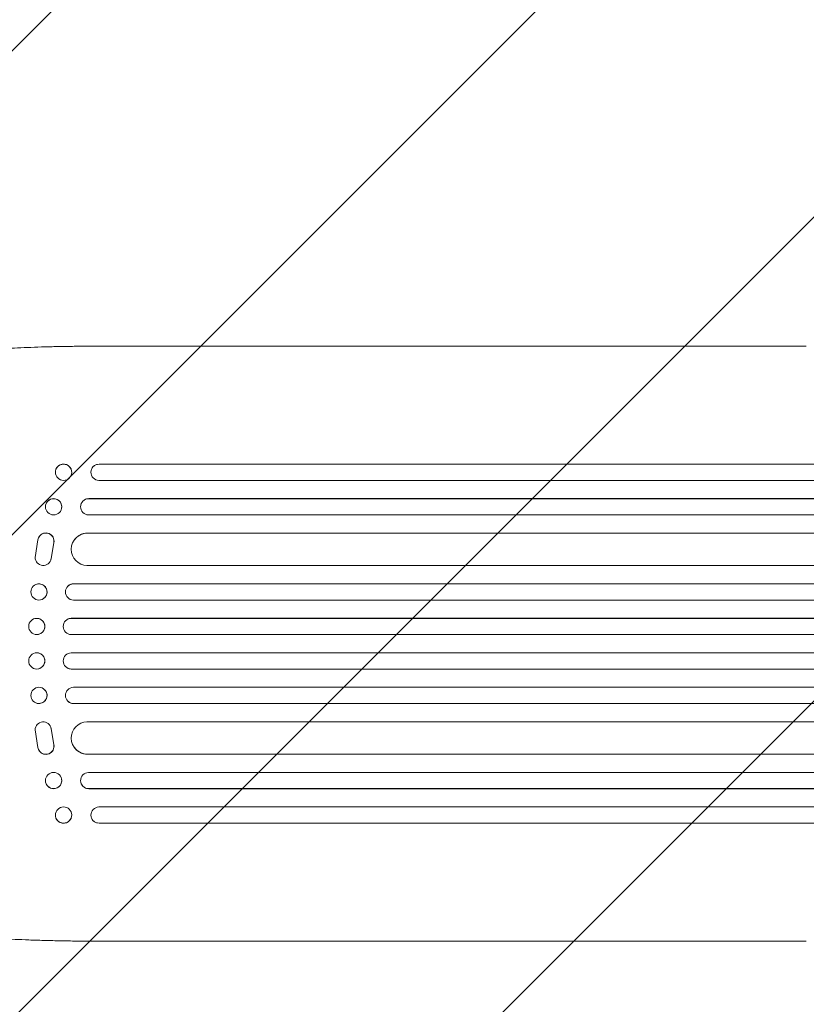
# Model space of a CAD drawing. Units: millimetres. Extents: x -5445 to 6264, y -5275 to 5734.
# Drawn here: x -3260 to -2530, y 207 to 1120 of the extents above; entities that cross this region are included whole.
import ezdxf

# ---------------------------------------------------------------- set-up
doc = ezdxf.new("R2010")
doc.units = ezdxf.units.MM
doc.header["$LTSCALE"] = 20
doc.linetypes.add('HIDDEN', pattern=[9.525, 6.35, -3.175])
doc.layers.add('2d', color=230, linetype='Continuous')
doc.layers.add('EN-Free_Space_Hatch', color=10, linetype='HIDDEN')

msp = doc.modelspace()

# ---------------------------------------------------------------- hatches: boundary and pattern name
at = {"layer": 'EN-Free_Space_Hatch'}
h = msp.add_hatch(dxfattribs=at)
h.set_pattern_fill('ANSI31', color=256, scale=100)
h.set_pattern_definition([(45, (-3470, -459), (-224.506, 224.506), [])])
h.paths.add_polyline_path([(-1107, 1541.01), (-3470, 1541.01, 0.432225), (-4445, 541.01, 0.432225), (-3470, -458.99), (-1107, -458.99, 0.414214), (-107, 541.01, 0.414214)])
h.paths.add_polyline_path([(5036.04, -1303.21, 1), (3633.06, 122.15), (2620.94, -874.08), (2038.23, -874.08, 1), (2038.23, -2874.08), (2620.94, -2874.08, 0.196856), (4023.92, -2299.44)])
h.paths.add_polyline_path([(654.72, 3960.02, 1), (-345.28, 3960.02, 1)])

# ---------------------------------------------------------------- linework, layer by layer
at = {"layer": '2d', "lineweight": 0}
for p, q in [((-3187.47, 817.09), (-3056.78, 817.09)), ((-3186.09, 707.74), (-3186.14, 707.59)), ((-3186.14, 707.59), (-3186.14, 707.59)), ((-1881.04, 707.59), (-3186.14, 707.59)), ((-1881.04, 707.74), (-3186.09, 707.74)), ((-3226.13, 702.79), (-3226.08, 702.94)), ((-3211.97, 697.39), (-3211.91, 697.53)), ((-3193.22, 702.64), (-3193.17, 702.79)), ((-1880.65, 692.59), (-3186.27, 692.59)), ((-3235.06, 671.36), (-3235.01, 671.47)), ((-3202.56, 671.18), (-3202.5, 671.3)), ((-3195.71, 675.59), (-3195.66, 675.71)), ((-3195.71, 675.59), (-3195.71, 675.59)), ((-1880.26, 675.59), (-3195.71, 675.59)), ((-1880.27, 675.71), (-3195.66, 675.71)), ((-3221.45, 664.83), (-3221.39, 664.94)), ((-1879.96, 660.59), (-3195.84, 660.59)), ((-3241.65, 640.4), (-3241.7, 640.32)), ((-3196.93, 643.59), (-3196.88, 643.67)), ((-3196.93, 643.58), (-3196.93, 643.59)), ((-1879.66, 643.59), (-3196.93, 643.59)), ((-1879.66, 643.67), (-3196.88, 643.67)), ((-3245.45, 621.09), (-3242.79, 637.48)), ((-3228.06, 634.7), (-3230.56, 619.92)), ((-3228.01, 634.78), (-3230.51, 620)), ((-3209.46, 636.83), (-3209.41, 636.91)), ((-3231.59, 617.21), (-3231.64, 617.13)), ((-1879.24, 613.59), (-3197.3, 613.59)), ((-3246.51, 595), (-3246.45, 595.04)), ((-3214.62, 594.85), (-3214.56, 594.89)), ((-3209.82, 596.59), (-3209.77, 596.64)), ((-3209.82, 596.59), (-3209.82, 596.59)), ((-1879.07, 596.59), (-3209.82, 596.59)), ((-1879.07, 596.64), (-3209.77, 596.64)), ((-3237.24, 583.19), (-3237.18, 583.23)), ((-1878.96, 581.59), (-3209.91, 581.59)), ((-3245.76, 564.35), (-3245.71, 564.36)), ((-3213.87, 564.32), (-3213.82, 564.33)), ((-3211.87, 564.59), (-3211.81, 564.61)), ((-3211.87, 564.59), (-3211.87, 564.59)), ((-1878.88, 564.59), (-3211.87, 564.59)), ((-1878.88, 564.61), (-3211.81, 564.61)), ((-3241.96, 549.81), (-3241.91, 549.82)), ((-1878.84, 549.59), (-3211.93, 549.59)), ((-3241.91, 532.36), (-3241.96, 532.38)), ((-1878.85, 532.59), (-3211.93, 532.59)), ((-3245.71, 517.82), (-3245.76, 517.84)), ((-3213.82, 517.85), (-3213.87, 517.87)), ((-3211.87, 517.59), (-3211.87, 517.59)), ((-3211.87, 517.59), (-3211.81, 517.58)), ((-1878.89, 517.59), (-3211.87, 517.59)), ((-1878.89, 517.58), (-3211.81, 517.58)), ((-3237.18, 498.95), (-3237.24, 499)), ((-1878.99, 500.59), (-3209.91, 500.59)), ((-3246.45, 487.14), (-3246.51, 487.19)), ((-3214.56, 487.29), (-3214.62, 487.33)), ((-3209.82, 485.59), (-3209.82, 485.59)), ((-3209.82, 485.59), (-3209.77, 485.55)), ((-1879.11, 485.59), (-3209.82, 485.59)), ((-1879.11, 485.55), (-3209.77, 485.55)), ((-1879.3, 468.59), (-3197.3, 468.59)), ((-3245.45, 461.09), (-3242.79, 444.7)), ((-3231.64, 465.05), (-3231.59, 464.97)), ((-3228.06, 447.48), (-3230.56, 462.26)), ((-3228.01, 447.41), (-3230.51, 462.19)), ((-3241.7, 441.87), (-3241.65, 441.79)), ((-3209.41, 445.28), (-3209.46, 445.36)), ((-3196.93, 438.6), (-3196.93, 438.59)), ((-3196.93, 438.59), (-3196.88, 438.51)), ((-1879.74, 438.59), (-3196.93, 438.59)), ((-1879.74, 438.51), (-3196.88, 438.51)), ((-1880.05, 421.59), (-3195.84, 421.59)), ((-3221.39, 417.24), (-3221.45, 417.36)), ((-3235.01, 410.71), (-3235.06, 410.83)), ((-3202.5, 410.88), (-3202.56, 411)), ((-3195.71, 406.6), (-3195.71, 406.59)), ((-3195.71, 406.59), (-3195.66, 406.48)), ((-1880.37, 406.59), (-3195.71, 406.59)), ((-1880.37, 406.48), (-3195.66, 406.48)), ((-3211.91, 384.65), (-3211.97, 384.79)), ((-1880.77, 389.59), (-3186.27, 389.59)), ((-3226.08, 379.25), (-3226.13, 379.39)), ((-3193.17, 379.4), (-3193.22, 379.54)), ((-3186.14, 374.6), (-3186.14, 374.59)), ((-3186.14, 374.59), (-3186.09, 374.45)), ((-1881.17, 374.59), (-3186.14, 374.59)), ((-1881.17, 374.45), (-3186.09, 374.45)), ((-3187.47, 265.09), (-3056.78, 265.09))]:
    msp.add_line(p, q, dxfattribs=at)
at = {"layer": '2d', "lineweight": 0, "extrusion": (0, 0, -1)}
for centre, major_axis, ratio, start_param, end_param in [((-3219.05, 700.09), (-7.08, 2.7), 0.987914, -1.931315, 4.35187), ((-3186.03, 700.23), (-7.14, 2.55), 0.988103, 0, 1.223375), ((-3228.26, 668.09), (-6.81, 3.26), 0.99174, -2.014471507425343, 4.268713799754243), ((-3195.67, 668.09), (-6.89, 3.1), 0.991927, -1.967917, 1.145376), ((-3235.4, 636.26), (-6.31, 4.06), 0.995602, -0.409315, 2.777532), ((-3235.34, 636.34), (-6.31, 4.06), 0.995602, 0, 2.777532), ((-3196.87, 628.58), (-12.59, 8.24), 0.995453, -2.119379, 0.98911), ((-3237.96, 621.19), (6.31, -4.06), 0.995602, -0.402714, 2.553699), ((-3237.9, 621.27), (6.31, -4.06), 0.995602, -0.402714, 0), ((-3241.87, 589.09), (-4.63, 5.91), 0.99749, -2.474956, 3.808229), ((-3209.8, 589.09), (-4.82, 5.76), 0.997675, -2.429065, 0.695231), ((-3243.86, 557.08), (1.9, -7.27), 0.998339, 0.2561502899781121, 6.539335597157699), ((-3211.86, 557.09), (2.01, -7.23), 0.998523, 0.281183, 3.412798), ((-3243.81, 525.09), (1.9, 7.27), 0.998339, 0, 3.141593), ((-3211.81, 525.08), (-2.01, -7.23), 0.998523, -0.271026, 0), ((-3241.82, 493.05), (4.63, 5.91), 0.99749, 0, 3.141593), ((-3209.75, 493.05), (-4.82, -5.76), 0.997675, -0.695051, 0), ((-3196.82, 453.52), (-12.59, -8.24), 0.995453, -0.98875, 0), ((-3228.2, 413.98), (6.81, 3.26), 0.99174, 0, 3.141593), ((-3195.62, 413.98), (-6.89, -3.1), 0.991927, -1.145194, 0), ((-3219, 381.95), (7.08, 2.7), 0.987914, 0, 3.141593), ((-3186.03, 381.95), (-7.14, -2.55), 0.988103, -1.223375, 0)]:
    msp.add_ellipse(centre, major_axis=major_axis, ratio=ratio, start_param=start_param, end_param=end_param, dxfattribs=at)
at = {"layer": '2d', "lineweight": 0}
for centre, major_axis, ratio, start_param, end_param in [((-3219, 700.24), (7.08, -2.7), 0.987914, 0, 3.141593), ((-3186.08, 700.09), (-7.14, 2.55), 0.988103, -1.223558, 1.886247), ((-3228.2, 668.21), (6.81, -3.26), 0.99174, 0, 3.141593), ((-3195.62, 668.2), (-6.89, 3.1), 0.991927, -1.145194, 0), ((-3196.82, 628.66), (-12.59, 8.24), 0.995453, -0.98875, 0), ((-3241.82, 589.14), (4.63, -5.91), 0.99749, 0, 3.141593), ((-3209.75, 589.13), (-4.82, 5.76), 0.997675, -0.695051, 0), ((-3243.81, 557.09), (1.9, -7.27), 0.998339, 0, 3.141593), ((-3211.81, 557.11), (-2.01, 7.23), 0.998523, -0.271026, 0), ((-3243.86, 525.11), (1.9, 7.27), 0.998339, 0.2561502899781125, 6.539335597157699), ((-3211.86, 525.09), (2.01, 7.23), 0.998523, 0.281183, 3.412798), ((-3241.87, 493.09), (-4.63, -5.91), 0.99749, -2.474956, 3.808229), ((-3209.8, 493.09), (-4.82, -5.76), 0.997675, -2.429065, 0.695231), ((-3237.96, 460.99), (6.31, 4.06), 0.995602, -0.402714, 2.553699), ((-3196.87, 453.6), (-12.59, -8.24), 0.995453, -2.119379, 0.98911), ((-3237.9, 460.91), (6.31, 4.06), 0.995602, -0.402714, 0), ((-3235.4, 445.93), (-6.31, -4.06), 0.995602, -0.409315, 2.777532), ((-3235.34, 445.85), (-6.31, -4.06), 0.995602, 0, 2.777532), ((-3228.26, 414.09), (-6.81, -3.26), 0.99174, -2.014471507425343, 4.268713799754243), ((-3195.67, 414.1), (-6.89, -3.1), 0.991927, -1.967917, 1.145376), ((-3219.05, 382.09), (-7.08, -2.7), 0.987914, -1.931315, 4.35187), ((-3186.08, 382.1), (-7.14, -2.55), 0.988103, -1.886247, 1.223558)]:
    msp.add_ellipse(centre, major_axis=major_axis, ratio=ratio, start_param=start_param, end_param=end_param, dxfattribs=at)
for points, knots in [([(-3369.68, 799.43), (-3368.34, 800.22), (-3366.98, 800.9), (-3363.96, 802.22), (-3362.28, 802.84), (-3358.49, 804.1), (-3356.36, 804.71), (-3351.93, 805.84), (-3349.66, 806.36), (-3344.98, 807.33), (-3342.59, 807.78), (-3337.62, 808.65), (-3335.04, 809.06), (-3329.7, 809.84), (-3326.94, 810.22), (-3321.21, 810.94), (-3318.24, 811.29), (-3312.09, 811.96), (-3308.91, 812.28), (-3302.36, 812.89), (-3298.98, 813.18), (-3292.03, 813.73), (-3288.45, 813.99), (-3281.11, 814.48), (-3277.34, 814.71), (-3269.62, 815.15), (-3265.67, 815.35), (-3257.58, 815.72), (-3253.45, 815.89), (-3245.01, 816.19), (-3240.71, 816.33), (-3231.92, 816.57), (-3227.43, 816.68), (-3218.32, 816.85), (-3213.68, 816.92), (-3204.26, 817.03), (-3199.48, 817.06), (-3192.28, 817.09), (-3189.87, 817.09), (-3187.47, 817.09)], [0, 0, 0, 0, 9.999891, 9.999891, 21.603387, 21.603387, 34.835901, 34.835901, 47.288871, 47.288871, 59.140614, 59.140614, 70.83199, 70.83199, 82.481813, 82.481813, 94.235631, 94.235631, 106.157673, 106.157673, 118.251661, 118.251661, 130.56807, 130.56807, 143.11261, 143.11261, 155.923256, 155.923256, 169.025864, 169.025864, 182.413522, 182.413522, 196.170636, 196.170636, 210.237027, 210.237027, 224.670073, 224.670073, 231.894611, 231.894611, 231.894611, 231.894611]), ([(-3056.78, 817.09), (-3053.45, 817.09), (-3050.12, 817.09), (-3037.46, 817.09), (-3028.15, 817.09), (-3009.56, 817.09), (-3000.29, 817.09), (-2981.83, 817.09), (-2972.63, 817.09), (-2954.3, 817.09), (-2945.18, 817.09), (-2927, 817.09), (-2917.95, 817.09), (-2899.93, 817.09), (-2890.96, 817.09), (-2873.11, 817.09), (-2864.23, 817.09), (-2846.55, 817.09), (-2837.75, 817.09), (-2820.25, 817.09), (-2811.55, 817.09), (-2794.24, 817.09), (-2785.63, 817.09), (-2768.51, 817.09), (-2760.01, 817.09), (-2743.09, 817.09), (-2734.69, 817.09), (-2717.98, 817.09), (-2709.69, 817.09), (-2693.2, 817.09), (-2685.01, 817.09), (-2668.74, 817.09), (-2660.67, 817.09), (-2644.63, 817.09), (-2636.68, 817.09), (-2620.88, 817.09), (-2613.04, 817.09), (-2597.49, 817.09), (-2589.78, 817.09), (-2574.49, 817.09), (-2566.9, 817.09), (-2551.87, 817.09), (-2544.42, 817.09), (-2534.71, 817.09), (-2532.39, 817.09), (-2530.07, 817.09)], [0, 0, 0, 0, 10.000129, 10.000129, 38.03755, 38.03755, 65.994471, 65.994471, 93.844281, 93.844281, 121.598647, 121.598647, 149.269285, 149.269285, 176.867884, 176.867884, 204.406115, 204.406115, 231.895628, 231.895628, 259.348053, 259.348053, 286.775006, 286.775006, 314.189533, 314.189533, 341.604069, 341.604069, 369.03344, 369.03344, 396.48921, 396.48921, 423.982905, 423.982905, 451.526014, 451.526014, 479.129993, 479.129993, 506.806266, 506.806266, 534.566228, 534.566228, 562.421247, 562.421247, 571.250205, 571.250205, 571.250205, 571.250205]), ([(-3187.47, 265.09), (-3190.8, 265.09), (-3194.13, 265.1), (-3202.51, 265.14), (-3207.55, 265.19), (-3217.45, 265.32), (-3222.31, 265.4), (-3231.8, 265.61), (-3236.45, 265.73), (-3245.55, 266.01), (-3250.01, 266.17), (-3258.73, 266.52), (-3262.99, 266.71), (-3271.29, 267.13), (-3275.33, 267.35), (-3283.2, 267.84), (-3287.03, 268.1), (-3294.45, 268.64), (-3298.05, 268.93), (-3305.02, 269.54), (-3308.4, 269.86), (-3314.91, 270.52), (-3318.05, 270.87), (-3324.08, 271.59), (-3326.99, 271.97), (-3332.56, 272.75), (-3335.23, 273.16), (-3340.32, 274), (-3342.74, 274.43), (-3347.37, 275.34), (-3349.58, 275.81), (-3353.78, 276.8), (-3355.78, 277.32), (-3359.62, 278.44), (-3361.47, 279.05), (-3365.11, 280.43), (-3366.91, 281.22), (-3369, 282.37), (-3369.34, 282.56), (-3369.68, 282.76)], [0, 0, 0, 0, 10.001464, 10.001464, 25.233342, 25.233342, 40.003258, 40.003258, 54.316406, 54.316406, 68.282959, 68.282959, 81.896478, 81.896478, 95.167842, 95.167842, 108.125781, 108.125781, 120.785808, 120.785808, 133.206439, 133.206439, 145.375671, 145.375671, 157.354844, 157.354844, 169.170472, 169.170472, 180.839509, 180.839509, 192.513697, 192.513697, 204.246958, 204.246958, 216.372474, 216.372474, 229.382396, 229.382396, 231.893246, 231.893246, 231.893246, 231.893246]), ([(-2530.07, 265.09), (-2532.69, 265.09), (-2535.33, 265.09), (-2545.4, 265.09), (-2552.91, 265.09), (-2568.06, 265.09), (-2575.71, 265.09), (-2591.12, 265.09), (-2598.89, 265.09), (-2614.55, 265.09), (-2622.44, 265.09), (-2638.33, 265.09), (-2646.34, 265.09), (-2662.46, 265.09), (-2670.58, 265.09), (-2686.91, 265.09), (-2695.14, 265.09), (-2711.69, 265.1), (-2720.02, 265.1), (-2736.77, 265.1), (-2745.19, 265.1), (-2762.14, 265.1), (-2770.66, 265.1), (-2787.79, 265.1), (-2796.4, 265.1), (-2813.71, 265.1), (-2822.41, 265.1), (-2839.89, 265.1), (-2848.67, 265.1), (-2866.32, 265.1), (-2875.18, 265.1), (-2892.98, 265.1), (-2901.92, 265.1), (-2919.87, 265.1), (-2928.88, 265.09), (-2946.97, 265.09), (-2956.05, 265.09), (-2974.28, 265.09), (-2983.42, 265.09), (-3001.77, 265.09), (-3010.97, 265.09), (-3029.43, 265.09), (-3038.69, 265.09), (-3050.9, 265.09), (-3053.84, 265.09), (-3056.78, 265.09)], [0, 0, 0, 0, 10.000129, 10.000129, 38.036609, 38.036609, 65.993026, 65.993026, 93.84285, 93.84285, 121.597597, 121.597597, 149.268856, 149.268856, 176.868215, 176.868215, 204.407265, 204.407265, 231.897601, 231.897601, 259.350821, 259.350821, 286.778535, 286.778535, 314.193757, 314.193757, 341.607549, 341.607549, 369.036159, 369.036159, 396.491133, 396.491133, 423.984006, 423.984006, 451.526302, 451.526302, 479.129531, 479.129531, 506.805198, 506.805198, 534.564799, 534.564799, 562.419827, 562.419827, 571.250205, 571.250205, 571.250205, 571.250205])]:
    msp.add_open_spline(points, degree=3, knots=knots, dxfattribs=at)

doc.saveas('drawing.dxf')
